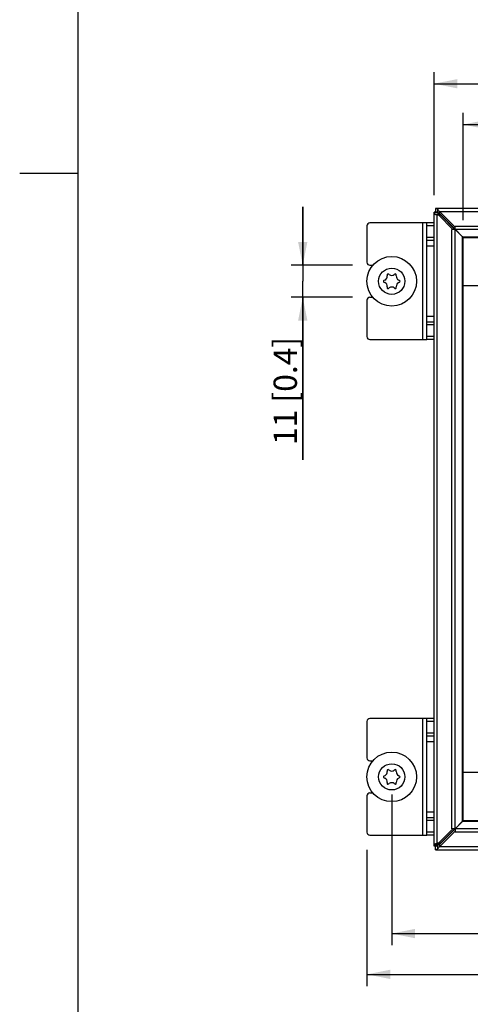
# Model space of a CAD drawing. Units: millimetres. Extents: x 12 to 202, y 7 to 290.
# Drawn here: x 12 to 51, y 79 to 164 of the extents above; entities that cross this region are included whole.
import ezdxf

# ---------------------------------------------------------------- set-up
doc = ezdxf.new("R2010")
doc.units = ezdxf.units.MM
doc.header["$LTSCALE"] = 19.36
doc.layers.get('0').update_dxf_attribs({"linetype": 'CONTINUOUS'})
doc.styles.get("Standard").update_dxf_attribs({"font": 'arial.ttf'})
doc.dimstyles.new('DIMSTYLE_1', dxfattribs={"dimtxt": 2, "dimasz": 2, "dimexe": 1, "dimexo": 1.5, "dimgap": 0.5, "dimtad": 1, "dimlfac": 4, "dimdsep": 46, "dimtxsty": 'STANDARD', "dimblk": '_FILLED', "dimblk1": '_FILLED', "dimblk2": '_FILLED', "dimcen": 0.09, "dimadec": 0, "dimazin": 0, "dimtp": 0.5, "dimtm": 0.5, "dimtfac": 1, "dimtofl": 0, "dimtmove": 0, "dimatfit": 3, "dimldrblk": '_FILLED', "dimfxl": 1, "dimtolj": 1, "dimarcsym": 0})
doc.dimstyles.new('DIMSTYLE_2', dxfattribs={"dimtxt": 2, "dimasz": 2, "dimexe": 1, "dimexo": 1.5, "dimgap": 0.5, "dimtad": 1, "dimlfac": 4, "dimdsep": 46, "dimtxsty": 'STANDARD', "dimblk": '_FILLED', "dimblk1": '_FILLED', "dimblk2": '_FILLED', "dimcen": 0.09, "dimadec": 0, "dimazin": 0, "dimtp": 0.2, "dimtm": 0.2, "dimtfac": 1, "dimtofl": 0, "dimtmove": 0, "dimatfit": 3, "dimldrblk": '_FILLED', "dimfxl": 1, "dimtolj": 1, "dimarcsym": 0})

# ---------------------------------------------------------------- blocks, each defined once
blk = doc.blocks.new('_FILLED')
at = {"color": 0, "linetype": 'BYBLOCK'}
blk.add_solid([(0, 0), (-1, 0.2), (-1, -0.2)], dxfattribs=at)
blk = doc.blocks.new('*D0')
at = {"color": 2, "linetype": 'CONTINUOUS'}
for p, q in [((50, 146.5), (50, 155.6875)), ((100, 146.5), (100, 155.6875)), ((50, 154.6875), (75, 154.6875)), ((100, 154.6875), (75, 154.6875))]:
    blk.add_line(p, q, dxfattribs=at)
at = {"color": 2, "linetype": 'CONTINUOUS', "xscale": 2, "yscale": 2, "zscale": 2, "rotation": 180}
blk.add_blockref('_FILLED', (50, 154.6875), dxfattribs=at)
at = {"color": 2, "linetype": 'CONTINUOUS', "xscale": 2, "yscale": 2, "zscale": 2}
blk.add_blockref('_FILLED', (100, 154.6875), dxfattribs=at)
at = {"color": 2, "linetype": 'CONTINUOUS', "insert": (75, 157.1875), "char_height": 2, "width": 12.089219, "attachment_point": 2, "line_spacing_factor": 0.9}
blk.add_mtext('200{\\Ftxt.shx;\\W1.000000;\\H2.000000; }[7.9]\\POpening', dxfattribs=at)
blk = doc.blocks.new('*D2')
at = {"color": 2, "linetype": 'CONTINUOUS'}
for p, q in [((47.5, 148.618), (47.5, 159.188)), ((102.5, 148.618), (102.5, 159.188)), ((47.5, 158.188), (75, 158.188)), ((102.5, 158.188), (75, 158.188))]:
    blk.add_line(p, q, dxfattribs=at)
at = {"color": 2, "linetype": 'CONTINUOUS', "xscale": 2, "yscale": 2, "zscale": 2, "rotation": 180}
blk.add_blockref('_FILLED', (47.5, 158.188), dxfattribs=at)
at = {"color": 2, "linetype": 'CONTINUOUS', "xscale": 2, "yscale": 2, "zscale": 2}
blk.add_blockref('_FILLED', (102.5, 158.188), dxfattribs=at)
at = {"color": 2, "linetype": 'CONTINUOUS', "insert": (75, 160.688), "char_height": 2, "width": 12.08922, "attachment_point": 2, "line_spacing_factor": 0.9}
blk.add_mtext('220{\\Ftxt.shx;\\W1.000000;\\H2.000000; }[8.7]', dxfattribs=at)
blk = doc.blocks.new('*D5')
at = {"color": 2, "linetype": 'CONTINUOUS'}
for p, q in [((43.875, 97.25), (43.875, 84.3125)), ((106.125, 97.25), (106.125, 84.3125)), ((43.875, 85.3125), (75, 85.3125)), ((106.125, 85.3125), (75, 85.3125))]:
    blk.add_line(p, q, dxfattribs=at)
at = {"color": 2, "linetype": 'CONTINUOUS', "xscale": 2, "yscale": 2, "zscale": 2, "rotation": 180}
blk.add_blockref('_FILLED', (43.875, 85.3125), dxfattribs=at)
at = {"color": 2, "linetype": 'CONTINUOUS', "xscale": 2, "yscale": 2, "zscale": 2}
blk.add_blockref('_FILLED', (106.125, 85.3125), dxfattribs=at)
at = {"color": 2, "linetype": 'CONTINUOUS', "insert": (75, 87.8125), "char_height": 2, "width": 12.089219, "attachment_point": 2, "line_spacing_factor": 0.9}
blk.add_mtext('249{\\Ftxt.shx;\\W1.000000;\\H2.000000; }[9.8]', dxfattribs=at)
blk = doc.blocks.new('*D6')
at = {"color": 2, "linetype": 'CONTINUOUS'}
for p, q in [((41.75, 92.5), (41.75, 80.8125)), ((108.25, 92.5), (108.25, 80.8125)), ((41.75, 81.8125), (75, 81.8125)), ((108.25, 81.8125), (75, 81.8125))]:
    blk.add_line(p, q, dxfattribs=at)
at = {"color": 2, "linetype": 'CONTINUOUS', "xscale": 2, "yscale": 2, "zscale": 2, "rotation": 180}
blk.add_blockref('_FILLED', (41.75, 81.8125), dxfattribs=at)
at = {"color": 2, "linetype": 'CONTINUOUS', "xscale": 2, "yscale": 2, "zscale": 2}
blk.add_blockref('_FILLED', (108.25, 81.8125), dxfattribs=at)
at = {"color": 2, "linetype": 'CONTINUOUS', "insert": (75, 84.3125), "char_height": 2, "width": 13.643123, "attachment_point": 2, "line_spacing_factor": 0.9}
blk.add_mtext('266{\\Ftxt.shx;\\W1.000000;\\H2.000000; }[10.5]', dxfattribs=at)
blk = doc.blocks.new('*D7')
at = {"color": 2, "linetype": 'CONTINUOUS'}
for p, q in [((36.25, 142.625), (36.25, 147.625)), ((36.25, 147.625), (36.25, 141.25)), ((40.5, 142.625), (35.25, 142.625)), ((36.25, 125.944), (36.25, 141.25)), ((40.5, 139.875), (35.25, 139.875)), ((36.25, 139.875), (36.25, 125.944))]:
    blk.add_line(p, q, dxfattribs=at)
at = {"color": 2, "linetype": 'CONTINUOUS', "xscale": 2, "yscale": 2, "zscale": 2}
for p, rotation in [((36.25, 142.625), 270), ((36.25, 139.875), 90)]:
    blk.add_blockref('_FILLED', p, dxfattribs=dict(at, rotation=rotation))
at = {"color": 2, "linetype": 'CONTINUOUS', "insert": (33.75, 136.479), "char_height": 2, "width": 10.53532, "attachment_point": 3, "rotation": 90, "line_spacing_factor": 0.9}
blk.add_mtext('11{\\Ftxt.shx;\\W1.000000;\\H2.000000; }[0.4]', dxfattribs=at)

msp = doc.modelspace()

# ---------------------------------------------------------------- linework, layer by layer
at = {"color": 7, "linetype": 'CONTINUOUS'}
for p, q in [((17, 7), (17, 290)), ((47.625, 147.1875), (47.5, 147.1875)), ((47.8125, 147.1184), (47.5, 147.1184)), ((47.625, 147.5), (47.625, 147.1875)), ((47.9404, 146.9523), (47.7612, 146.9523)), ((47.8125, 147.1184), (47.8125, 147.4082)), ((48.0489, 146.9383), (47.8697, 146.9383)), ((47.9466, 147.0534), (47.9144, 147.0856)), ((48.053, 146.947), (47.9466, 147.0534)), ((47.9526, 147.0596), (47.9526, 147.2388)), ((47.9526, 147.0596), (49.3005, 145.7201)), ((49.2799, 145.6995), (48.0489, 146.9383)), ((48.0553, 146.9447), (48.053, 146.947)), ((48.054, 146.9437), (48.0583, 146.9396)), ((48.1125, 146.8875), (48.0553, 146.9447)), ((47.5, 146.25), (46.875, 146.25)), ((48.1125, 146.8743), (48.1125, 146.8875)), ((48.1257, 146.8875), (48.1125, 146.8875)), ((47.5, 146), (46.875, 146)), ((49.2972, 145.6995), (49.02, 145.6995)), ((49.2972, 94.3005), (49.2972, 145.6995)), ((49.9308, 145.0596), (49.2972, 145.6995)), ((49.3005, 145.7028), (49.3005, 145.98)), ((49.9404, 145.0692), (49.3005, 145.7028)), ((49.3005, 145.7028), (100.6995, 145.7028)), ((47.5, 145), (46.875, 145)), ((47.5, 144.75), (46.875, 144.75)), ((49.9308, 94.9404), (49.9308, 145.0596)), ((49.9404, 145.0692), (100.0596, 145.0692)), ((49.9906, 145), (100.0094, 145)), ((50, 94.9906), (50, 145.0094)), ((43.6599, 141.8198), (43.6005, 141.8614)), ((44.1495, 141.8614), (44.0901, 141.8198)), ((43.274, 141.3486), (43.2083, 141.318)), ((43.2083, 141.182), (43.274, 141.1514)), ((43.4828, 141.7934), (43.4891, 141.7212)), ((44.2609, 141.7212), (44.2672, 141.7934)), ((44.5417, 141.318), (44.476, 141.3486)), ((44.476, 141.1514), (44.5417, 141.182)), ((43.4891, 140.7788), (43.4828, 140.7066)), ((43.6005, 140.6386), (43.6599, 140.6802)), ((44.0901, 140.6802), (44.1495, 140.6386)), ((44.2672, 140.7066), (44.2609, 140.7788)), ((47.5, 137.75), (46.875, 137.75)), ((47.5, 137.5), (46.875, 137.5)), ((47.5, 136.5), (46.875, 136.5)), ((47.5, 136.25), (46.875, 136.25)), ((47.5, 103.75), (46.875, 103.75)), ((47.5, 103.5), (46.875, 103.5)), ((47.5, 102.5), (46.875, 102.5)), ((47.5, 102.25), (46.875, 102.25)), ((43.274, 98.8486), (43.2083, 98.818)), ((43.4828, 99.2934), (43.4891, 99.2212)), ((43.6599, 99.3198), (43.6005, 99.3614)), ((44.1495, 99.3614), (44.0901, 99.3198)), ((44.2609, 99.2212), (44.2672, 99.2934)), ((44.5417, 98.818), (44.476, 98.8486)), ((43.2083, 98.682), (43.274, 98.6514)), ((43.4891, 98.2788), (43.4828, 98.2066)), ((43.6005, 98.1386), (43.6599, 98.1802)), ((44.0901, 98.1802), (44.1495, 98.1386)), ((44.2672, 98.2066), (44.2609, 98.2788)), ((44.476, 98.6514), (44.5417, 98.682)), ((47.5, 95.25), (46.875, 95.25)), ((47.5, 95), (46.875, 95)), ((49.2972, 94.3005), (49.9308, 94.9404)), ((49.9404, 94.9308), (49.3005, 94.2972)), ((100.0596, 94.9308), (49.9404, 94.9308)), ((49.9906, 95), (100.0094, 95)), ((47.5, 94), (46.875, 94)), ((47.5, 93.75), (46.875, 93.75)), ((47.9526, 92.9404), (49.3005, 94.2799)), ((49.2799, 94.3005), (48.0489, 93.0617)), ((49.2972, 94.3005), (49.02, 94.3005)), ((49.3005, 94.2972), (49.3005, 94.02)), ((100.6995, 94.2972), (49.3005, 94.2972)), ((47.8125, 92.8816), (47.5, 92.8816)), ((47.9404, 93.0477), (47.7612, 93.0477)), ((47.8125, 92.5918), (47.8125, 92.8816)), ((48.0489, 93.0617), (47.8697, 93.0617)), ((47.9466, 92.9466), (47.9144, 92.9144)), ((48.053, 93.053), (47.9466, 92.9466)), ((47.9526, 92.9404), (47.9526, 92.7612)), ((48.0553, 93.0553), (48.053, 93.053)), ((48.0583, 93.0604), (48.054, 93.0563)), ((48.1125, 93.1125), (48.0553, 93.0553)), ((48.1125, 93.1125), (48.1125, 93.1257)), ((48.1257, 93.1125), (48.1125, 93.1125)), ((47.625, 92.8125), (47.5, 92.8125)), ((47.625, 92.5), (47.625, 92.8125))]:
    msp.add_line(p, q, dxfattribs=at)
at = {"color": 2, "linetype": 'CONTINUOUS'}
msp.add_line((17, 150.5), (12, 150.5), dxfattribs=at)
at = {"color": 3, "linetype": 'CONTINUOUS'}
for p, q in [((47.5, 92.8125), (47.5, 147.1875)), ((102.375, 147.5), (47.625, 147.5)), ((47.7612, 93.0477), (47.7612, 146.9523)), ((49.1007, 145.6995), (47.8697, 146.9383)), ((47.9526, 147.2388), (49.3005, 145.8993)), ((47.9526, 147.2388), (102.0474, 147.2388)), ((46.875, 146.25), (42, 146.25)), ((46.5, 146.25), (46.5, 136.25)), ((46.875, 136.25), (46.875, 146.25)), ((41.75, 146), (41.75, 142.875)), ((49.02, 94.3005), (49.02, 145.6995)), ((49.3005, 145.98), (100.6995, 145.98)), ((49.4575, 145.5375), (49.4675, 145.5375)), ((47.5, 144.25), (46.875, 144.25)), ((42, 142.625), (42.2562, 142.625)), ((50, 140.875), (52.6125, 140.875)), ((41.75, 139.625), (41.75, 136.5)), ((42, 139.875), (42.2562, 139.875)), ((46.875, 138.25), (47.5, 138.25)), ((42, 136.25), (46.875, 136.25)), ((41.75, 103.5), (41.75, 100.375)), ((46.875, 103.75), (42, 103.75)), ((46.5, 103.75), (46.5, 93.75)), ((46.875, 93.75), (46.875, 103.75)), ((47.5, 101.75), (46.875, 101.75)), ((42, 100.125), (42.2562, 100.125)), ((52.6125, 99.125), (50, 99.125)), ((41.75, 97.125), (41.75, 94)), ((42, 97.375), (42.2562, 97.375)), ((46.875, 95.75), (47.5, 95.75)), ((42, 93.75), (46.875, 93.75)), ((49.1007, 94.3005), (47.8697, 93.0617)), ((47.9526, 92.7612), (49.3005, 94.1007)), ((100.6995, 94.02), (49.3005, 94.02)), ((49.4575, 94.4625), (49.4675, 94.4625)), ((47.625, 92.5), (102.375, 92.5)), ((102.0474, 92.7612), (47.9526, 92.7612))]:
    msp.add_line(p, q, dxfattribs=at)
at = {"color": 7, "linetype": 'CONTINUOUS'}
for centre, radius in [((43.875, 141.25), 2.125), ((43.875, 141.25), 1.125), ((43.875, 98.75), 2.125), ((43.875, 98.75), 1.125)]:
    msp.add_circle(centre, radius, dxfattribs=at)
at = {"color": 3, "linetype": 'CONTINUOUS'}
for centre, radius, start, end in [((47.902, 147.6156), 0.6781, 258.01319, 267.265099), ((42, 146), 0.25, 90, 180), ((42, 142.875), 0.25, 180, 270), ((42, 139.625), 0.25, 90, 180), ((42, 136.5), 0.25, 180, 270), ((42, 103.5), 0.25, 90, 180), ((42, 100.375), 0.25, 180, 270), ((42, 97.125), 0.25, 90, 180), ((42, 94), 0.25, 180, 270), ((47.902, 92.3844), 0.6781, 92.734901, 101.98681)]:
    msp.add_arc(centre, radius, start, end, dxfattribs=at)
at = {"color": 7, "linetype": 'CONTINUOUS'}
for centre, radius, start, end in [((48.0813, 147.6156), 0.6781, 258.01319, 267.265099), ((41.2766, 139.8339), 9.8225, 45.898026, 46.336518), ((49.0657, 144.2314), 1.2102, 50.659214, 52.988058), ((50.7686, 145.9343), 1.2102, 217.011942, 219.340786), ((50.1892, 145.3858), 0.4103, 232.439602, 235.313574), ((49.6142, 144.8108), 0.4103, 34.686426, 37.560398), ((43.5575, 141.8), 0.075, 55, 185), ((44.1925, 141.8), 0.075, 355, 125), ((43.24, 141.25), 0.075, 115, 245), ((43.1155, 141.6885), 0.375, 295, 5), ((43.1155, 140.8115), 0.375, 355, 65), ((43.875, 142.127), 0.375, 235, 305), ((44.6345, 141.6885), 0.375, 175, 245), ((44.6345, 140.8115), 0.375, 115, 185), ((44.51, 141.25), 0.075, 295, 65), ((43.5575, 140.7), 0.075, 175, 305), ((43.875, 140.373), 0.375, 55, 125), ((44.1925, 140.7), 0.075, 235, 5), ((43.24, 98.75), 0.075, 115, 245), ((43.1155, 99.1885), 0.375, 295, 5), ((43.5575, 99.3), 0.075, 55, 185), ((43.875, 99.627), 0.375, 235, 305), ((44.1925, 99.3), 0.075, 355, 125), ((44.6345, 99.1885), 0.375, 175, 245), ((44.51, 98.75), 0.075, 295, 65), ((43.1155, 98.3115), 0.375, 355, 65), ((43.5575, 98.2), 0.075, 175, 305), ((43.875, 97.873), 0.375, 55, 125), ((44.1925, 98.2), 0.075, 235, 5), ((44.6345, 98.3115), 0.375, 115, 185), ((49.0657, 95.7686), 1.2102, 307.011942, 309.340786), ((50.7686, 94.0657), 1.2102, 140.659214, 142.988058), ((50.1892, 94.6142), 0.4103, 124.686426, 127.560398), ((49.6142, 95.1892), 0.4103, 322.439602, 325.313574), ((48.0813, 92.3844), 0.6781, 92.734901, 101.98681), ((41.2729, 100.1699), 9.8279, 313.663709, 314.10187)]:
    msp.add_arc(centre, radius, start, end, dxfattribs=at)
at = {"color": 3, "linetype": 'CONTINUOUS'}
for points, knots in [([(47.5, 147.1184), (47.5, 147.1078), (47.5024, 147.0868), (47.5201, 147.046), (47.5576, 147.014), (47.6051, 146.9906), (47.6698, 146.9681), (47.7234, 146.9578), (47.7612, 146.9523)], [0, 0, 0, 0, 0.0944451, 0.1860949, 0.3904124, 0.5155737, 0.6589917, 1, 1, 1, 1]), ([(47.8125, 147.4082), (47.7977, 147.4223), (47.7682, 147.4477), (47.721, 147.4774), (47.6733, 147.4958), (47.6407, 147.5), (47.625, 147.5)], [0, 0, 0, 0, 0.2871172, 0.5446651, 0.7788819, 1, 1, 1, 1]), ([(47.9526, 147.2388), (47.9305, 147.271), (47.887, 147.3302), (47.8376, 147.3848), (47.8125, 147.4082)], [0, 0, 0, 0, 0.531863, 1, 1, 1, 1]), ([(47.5, 92.8816), (47.5, 92.8922), (47.5024, 92.9132), (47.5201, 92.954), (47.5576, 92.986), (47.6051, 93.0094), (47.6698, 93.0319), (47.7234, 93.0422), (47.7612, 93.0477)], [0, 0, 0, 0, 0.0944451, 0.1860949, 0.3904124, 0.5155737, 0.6589917, 1, 1, 1, 1]), ([(47.625, 92.5), (47.6407, 92.5), (47.6733, 92.5042), (47.721, 92.5226), (47.7682, 92.5523), (47.7977, 92.5777), (47.8125, 92.5918)], [0, 0, 0, 0, 0.2211181, 0.4553349, 0.7128828, 1, 1, 1, 1]), ([(47.9526, 92.7612), (47.9305, 92.729), (47.887, 92.6698), (47.8376, 92.6152), (47.8125, 92.5918)], [0, 0, 0, 0, 0.531863, 1, 1, 1, 1])]:
    msp.add_open_spline(points, degree=3, knots=knots, dxfattribs=at)
at = {"color": 7, "linetype": 'CONTINUOUS'}
for points, knots in [([(47.8125, 147.1425), (47.7824, 147.1566), (47.7214, 147.1792), (47.6565, 147.1875), (47.625, 147.1875)], [0, 0, 0, 0, 0.5131612, 1, 1, 1, 1]), ([(47.9526, 147.0596), (47.9411, 147.0678), (47.8963, 147.0985), (47.849, 147.1258), (47.8125, 147.1425)], [0, 0, 0, 0, 0.2605011, 1, 1, 1, 1]), ([(47.8125, 147.1184), (47.8125, 147.0998), (47.8159, 147.0635), (47.839, 147.0128), (47.8826, 146.9738), (47.9199, 146.9583), (47.9404, 146.9523)], [0, 0, 0, 0, 0.2452084, 0.4750922, 0.717631, 1, 1, 1, 1]), ([(49.9308, 145.0596), (49.9437, 145.0506), (49.9662, 145.0332), (49.9846, 145.011), (49.9906, 145)], [0, 0, 0, 0, 0.555705, 1, 1, 1, 1]), ([(49.9404, 145.0692), (49.9494, 145.0563), (49.9668, 145.0338), (49.989, 145.0154), (50, 145.0094)], [0, 0, 0, 0, 0.555705, 1, 1, 1, 1]), ([(49.9308, 94.9404), (49.9437, 94.9494), (49.9662, 94.9668), (49.9846, 94.989), (49.9906, 95)], [0, 0, 0, 0, 0.555705, 1, 1, 1, 1]), ([(49.9404, 94.9308), (49.9494, 94.9437), (49.9668, 94.9662), (49.989, 94.9846), (50, 94.9906)], [0, 0, 0, 0, 0.555705, 1, 1, 1, 1]), ([(47.8125, 92.8816), (47.8125, 92.9002), (47.8159, 92.9365), (47.839, 92.9872), (47.8826, 93.0262), (47.9199, 93.0417), (47.9404, 93.0477)], [0, 0, 0, 0, 0.2452084, 0.4750922, 0.717631, 1, 1, 1, 1]), ([(47.9526, 92.9404), (47.9411, 92.9322), (47.8963, 92.9015), (47.849, 92.8742), (47.8125, 92.8575)], [0, 0, 0, 0, 0.2605011, 1, 1, 1, 1]), ([(47.625, 92.8125), (47.6565, 92.8125), (47.7214, 92.8208), (47.7824, 92.8434), (47.8125, 92.8575)], [0, 0, 0, 0, 0.4868388, 1, 1, 1, 1])]:
    msp.add_open_spline(points, degree=3, knots=knots, dxfattribs=at)

# ---------------------------------------------------------------- dimensions: what is measured, and where the dimension line sits
at = {"color": 2, "linetype": 'CONTINUOUS'}
dim = msp.add_linear_dim(base=(102.5, 158.1875), p1=(47.5, 147.1184), p2=(102.5, 147.1184), dimstyle='DIMSTYLE_1', dxfattribs=at)
dim.commit()
dim.dimension.update_dxf_attribs({"geometry": '*D2', "text_midpoint": (75, 158.1875), "dimtype": 160})
dim = msp.add_linear_dim(base=(50, 154.6875), p1=(100, 145), p2=(50, 145), angle=180, text='<>\\POpening', dimstyle='DIMSTYLE_1', dxfattribs=at)
dim.commit()
dim.dimension.update_dxf_attribs({"geometry": '*D0', "text_midpoint": (75, 154.6875), "dimtype": 160})
for base, p1, p2, angle, dimstyle, picture, middle in [((36.25, 139.875), (42, 142.625), (42, 139.875), 270, 'DIMSTYLE_2', '*D7', (36.25, 131.2115)), ((43.875, 85.3125), (106.125, 98.75), (43.875, 98.75), 180, 'DIMSTYLE_1', '*D5', (75, 85.3125)), ((41.75, 81.8125), (108.25, 94), (41.75, 94), 180, 'DIMSTYLE_1', '*D6', (75, 81.8125))]:
    dim = msp.add_linear_dim(base=base, p1=p1, p2=p2, angle=angle, dimstyle=dimstyle, dxfattribs=at)
    dim.commit()
    dim.dimension.update_dxf_attribs({"geometry": picture, "text_midpoint": middle, "dimtype": 160})

doc.saveas('drawing.dxf')
